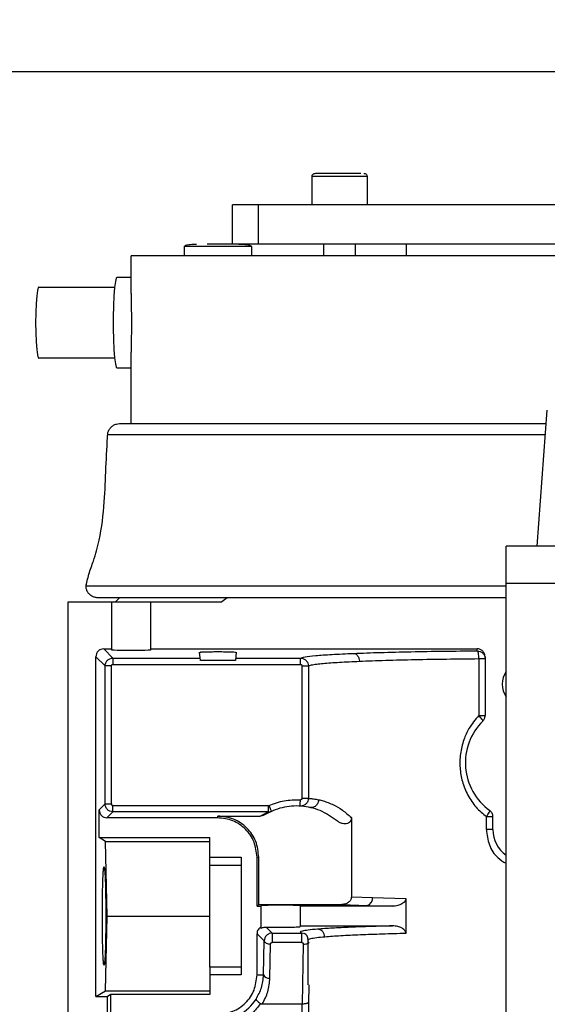
# Model space of a CAD drawing. Units: inches. Extents: x 170 to 312, y 215 to 248.
# Drawn here: x 182 to 182, y 225 to 225 of the extents above; entities that cross this region are included whole.
import ezdxf

# ---------------------------------------------------------------- set-up
doc = ezdxf.new("R2010")
doc.units = ezdxf.units.IN
doc.header["$LTSCALE"] = 0.25
doc.header["$MEASUREMENT"] = 0
doc.layers.add('ANNOTATIONS', color=1, linetype='Continuous')
doc.layers.add('STANDARD MOTOR RH', color=7, linetype='Continuous')
doc.styles.add('ARIAL', font='arial.ttf', dxfattribs={"height": 0.09375})
doc.dimstyles.new('STANDARD$0', dxfattribs={"dimtxt": 0.09375, "dimasz": 0.09375, "dimexe": 0.03125, "dimexo": 0.046875, "dimgap": 0.09, "dimtad": 0, "dimtih": 1, "dimtoh": 1, "dimdec": 4, "dimzin": 0, "dimdsep": 46, "dimtxsty": 'ARIAL', "dimcen": 0.09, "dimadec": 0, "dimazin": 0, "dimtfac": 1, "dimtdec": 4, "dimtofl": 0, "dimtmove": 0, "dimatfit": 1, "dimfxl": 1, "dimtolj": 1, "dimtzin": 0, "dimarcsym": 0})

# ---------------------------------------------------------------- blocks, each defined once
blk = doc.blocks.new('*D264')
at = {"layer": 'ANNOTATIONS', "color": 0, "lineweight": -2, "transparency": 16777216}
for p, q in [((181.3000684133389, 223.5853893876712), (181.3000684133389, 225.1525490514246)), ((182.3936869692745, 224.5784115695276), (182.3936869692745, 225.1525490514246)), ((181.3938184133389, 225.1212990514246), (181.561767698128, 225.1212990514246)), ((182.2999369692745, 225.1212990514246), (182.1319876844854, 225.1212990514246))]:
    blk.add_line(p, q, dxfattribs=at)
at = {"layer": 'ANNOTATIONS', "color": 0, "transparency": 16777216}
for points in [[(181.3938184133389, 225.1369240514246), (181.3938184133389, 225.1056740514246), (181.3000684133389, 225.1212990514246)], [(182.2999369692745, 225.1369240514246), (182.2999369692745, 225.1056740514246), (182.3936869692745, 225.1212990514246)]]:
    blk.add_solid(points, dxfattribs=at)
at = {"layer": 'defpoints', "color": 0, "transparency": 16777216}
for p in [(181.3000684133389, 225.1212990514246), (182.3936869692745, 224.5315365695276), (181.3000684133389, 223.5385143876712)]:
    blk.add_point(p, dxfattribs=at)
at = {"layer": 'ANNOTATIONS', "color": 0, "transparency": 16777216, "insert": (181.8468776913067, 225.1212990514246), "char_height": 0.09375, "attachment_point": 5, "style": 'ARIAL'}
blk.add_mtext('\\A1;17 3/8"', dxfattribs=at)
blk = doc.blocks.new('*D277')
at = {"layer": 'ANNOTATIONS', "color": 0, "lineweight": -2, "transparency": 16777216}
for p, q in [((181.3000695866587, 223.5853893876712), (181.3000695866587, 225.5862628322192)), ((182.5234424639775, 225.0116590939261), (182.5234424639775, 225.5862628322192)), ((181.3938195866587, 225.5550128322192), (181.7306599305023, 225.5550128322192)), ((182.4296924639775, 225.5550128322192), (182.0928521201339, 225.5550128322192))]:
    blk.add_line(p, q, dxfattribs=at)
at = {"layer": 'ANNOTATIONS', "color": 0, "transparency": 16777216}
for points in [[(181.3938195866587, 225.5706378322192), (181.3938195866587, 225.5393878322192), (181.3000695866587, 225.5550128322192)], [(182.4296924639775, 225.5706378322192), (182.4296924639775, 225.5393878322192), (182.5234424639775, 225.5550128322192)]]:
    blk.add_solid(points, dxfattribs=at)
at = {"layer": 'defpoints', "color": 0, "transparency": 16777216}
for p in [(182.5234424639775, 225.5550128322192), (182.5234424639775, 224.9647840939261), (181.3000695866587, 223.5385143876712)]:
    blk.add_point(p, dxfattribs=at)
at = {"layer": 'ANNOTATIONS', "color": 0, "transparency": 16777216, "insert": (181.9117560253181, 225.5550128322192), "char_height": 0.09375, "attachment_point": 5, "style": 'ARIAL'}
blk.add_mtext('\\A1;20"', dxfattribs=at)

msp = doc.modelspace()

# ---------------------------------------------------------------- linework, layer by layer
at = {"layer": 'STANDARD MOTOR RH'}
for p, q in [((182.245757115329, 224.8666396317217), (181.808257116033, 224.8666396317217)), ((182.0235007228538, 224.8250548321129), (182.0235007228538, 224.8339133964446)), ((182.0407251305427, 224.8339133964446), (182.0235007228538, 224.8339133964446)), ((182.0407251305427, 224.8339133964446), (182.0407251305427, 224.8250548321129)), ((181.9986141703454, 224.8127519875698), (181.9986141703454, 224.8250671519706)), ((182.1807952391075, 224.8250548321129), (182.0066112246294, 224.8250548321129)), ((182.0066112246294, 224.8250548321129), (182.0066112246294, 224.8127519875698)), ((181.9835865106129, 224.8090607235449), (181.9835865106129, 224.8120133827688)), ((182.0045018156642, 224.8120133827688), (181.9835865106129, 224.8120133827688)), ((182.1791522980869, 224.8127519875698), (181.9986141703454, 224.8127519875698)), ((182.0045018156642, 224.8120133827688), (182.0045018156642, 224.8090607235449)), ((182.0271916935488, 224.8090607235449), (182.0271916935488, 224.8127519875698)), ((182.0370341598477, 224.8127519875698), (182.0370341598477, 224.8090607235449)), ((182.0530282684158, 224.8090607235449), (182.0530282684158, 224.8127519875698)), ((181.9669062299716, 224.7972635798264), (181.9669062299716, 224.8090607235449)), ((182.2116974021231, 224.8090607235449), (181.9669062299716, 224.8090607235449)), ((181.9624718145317, 224.8023704541648), (181.9669062299716, 224.8023704541648)), ((181.9379592577028, 224.7992183305784), (181.9616936101882, 224.7992183305784)), ((181.9616936101882, 224.7770725064088), (181.9379592577028, 224.7770725064088)), ((181.9669062299716, 224.7565311970371), (181.9669062299716, 224.7789240050201)), ((181.9669062299716, 224.7739203828224), (181.9624718145317, 224.7739203828224)), ((182.0939332758776, 224.7182005998354), (182.0970582664442, 224.7607005888719)), ((181.9632152592766, 224.7565311970371), (182.0967044371983, 224.7565311970371)), ((181.9595330884801, 224.7530939567444), (182.096498959572, 224.7530939567444)), ((182.2309957991863, 224.7182005998354), (182.084245761122, 224.7182005998354)), ((182.084245761122, 224.5200755819259), (182.084245761122, 224.7182005998354)), ((181.952757606751, 224.7057141307469), (182.084245761122, 224.7057141307469)), ((182.2309957991863, 224.7064814818823), (182.084245761122, 224.7064814818823)), ((182.084245761122, 224.7020234533819), (181.9564485774459, 224.7020234533819)), ((181.9619848868234, 224.7007932275935), (181.9632152592766, 224.7020234533819)), ((181.9969776092511, 224.7020234533819), (181.9953073152132, 224.7007932275935)), ((181.9472211507086, 224.7007932275935), (181.9953073885456, 224.7007932275935)), ((181.9472211507086, 224.1889823400766), (181.9472211507086, 224.7007932275935)), ((181.960754661035, 224.7007932275935), (181.960754661035, 224.6856855621186)), ((181.9730577989081, 224.6856855621186), (181.9730577989081, 224.7007932275935)), ((181.9558334645518, 224.577132949461), (181.9558334645518, 224.683570066557)), ((181.958731564406, 224.6806719667027), (181.9558334645518, 224.683570066557)), ((181.9582925961437, 224.6860293448138), (181.960754661035, 224.6860293448138)), ((181.9582925961437, 224.6860293448138), (181.9611906959979, 224.6831312449596)), ((181.9730577989081, 224.6860293448138), (182.0751739459203, 224.6860293448138)), ((181.9885384334079, 224.6823386674488), (181.988309489386, 224.6849551705561)), ((181.9997788368911, 224.6849551705561), (181.9995498928692, 224.6823386674488)), ((182.0751739459203, 224.68541276527), (182.0751739459203, 224.6860293448138)), ((182.077634544162, 224.6835671332575), (182.077634544162, 224.6651653725029)), ((181.958731564406, 224.6374521459818), (181.958731564406, 224.6806719667027)), ((181.9606987816805, 224.6806719667027), (181.958731564406, 224.6806719667027)), ((181.9606987816805, 224.6374521459818), (181.9606987816805, 224.6806719667027)), ((181.9611906959979, 224.6831312449596), (181.9611906959979, 224.68116417435)), ((181.9611906959979, 224.6831312449596), (181.9884690608759, 224.6831312449596)), ((181.9611906959979, 224.68116417435), (182.01988352464, 224.68116417435)), ((181.9995498928692, 224.6823386674488), (181.9885384334079, 224.6823386674488)), ((181.9996192654011, 224.6831312449596), (182.01988352464, 224.6831312449596)), ((182.01988352464, 224.68116417435), (182.01988352464, 224.6831312449596)), ((182.0203754389574, 224.6392391120053), (182.0203754389574, 224.6806725533626)), ((182.0223418495746, 224.6806725533626), (182.0223418495746, 224.6392391120053)), ((182.0756919666028, 224.682954073673), (182.0756919666028, 224.6651653725029)), ((181.9568645193076, 224.6355848075534), (181.958731564406, 224.6374521459818)), ((181.958731564406, 224.6374521459818), (181.9606987816805, 224.6374521459818)), ((182.0203754389574, 224.6392391120053), (182.0223418495746, 224.6392391120053)), ((181.9568645193076, 224.6269744003549), (181.9568645193076, 224.6355848075534)), ((181.9593236508995, 224.6331255292966), (181.9611906959979, 224.6349928677249)), ((181.9611906959979, 224.6369599383345), (182.0097750080811, 224.6369599383345)), ((182.0097750080811, 224.6349928677249), (181.9611906959979, 224.6349928677249)), ((182.0072223775693, 224.6336846161713), (182.0097750080811, 224.6349928677249)), ((182.0084886829409, 224.6340336788056), (182.0107545834317, 224.6351946787269)), ((182.0097750080811, 224.6369599383345), (182.009971979139, 224.6370010045267)), ((182.0097750080811, 224.6369599383345), (182.0097750080811, 224.6349928677249)), ((181.9939731772919, 224.6331255292966), (181.9593236508995, 224.6331255292966)), ((181.9939731772919, 224.6331255292966), (181.9939731772919, 224.6336846161713)), ((181.9939731772919, 224.6336846161713), (182.0072223775693, 224.6336846161713)), ((182.0358038607269, 224.6331841952855), (182.0358038607269, 224.6084130681103)), ((182.0780662525082, 224.6294348519316), (182.0780662525082, 224.633436459038)), ((182.0800952157361, 224.6294348519316), (182.0800952157361, 224.633436459038)), ((181.9588824826626, 224.6257441745666), (181.9568645193076, 224.6269744003549)), ((181.9568645193076, 224.6269744003549), (181.9915125057178, 224.6269744003549)), ((181.9593538638838, 224.6023681246087), (181.9588824826626, 224.6257441745666)), ((181.9588824826626, 224.6257441745666), (181.9915125057178, 224.6257441745666)), ((181.9915125057178, 224.6183422867405), (181.9915125057178, 224.6269744003549)), ((181.9915125057178, 224.6208226847534), (182.0013550453492, 224.6208226847534)), ((182.0013550453492, 224.6208226847534), (182.0013550453492, 224.5839129778042)), ((182.006276315165, 224.6054439824095), (182.006276315165, 224.6208226847534)), ((182.006276315165, 224.6208226847534), (182.0068348153798, 224.6208226847534)), ((182.0068348153798, 224.6060024826243), (182.0068348153798, 224.6208226847534)), ((181.9915125057178, 224.6183422867405), (182.0013550453492, 224.6183422867405)), ((182.0358038607269, 224.6084130681103), (182.0424244642452, 224.608138511282)), ((182.0424244642452, 224.608138511282), (182.0528442038754, 224.6078340347994)), ((182.0528442038754, 224.6078340347994), (182.0528442038754, 224.5969016277581)), ((182.006276315165, 224.6054439824095), (182.0068348153798, 224.6060024826243)), ((182.006276315165, 224.6054439824095), (182.0075066142858, 224.6054439824095)), ((182.0068348153798, 224.6060024826243), (182.032818935209, 224.6060024826243)), ((182.0075066142858, 224.6054439824095), (182.0075066142858, 224.5986093946966)), ((182.0198097521589, 224.6056586999291), (182.0198097521589, 224.5990775492884)), ((182.0486428390766, 224.6054439824095), (182.0198097521589, 224.6054439824095)), ((182.032818935209, 224.6060024826243), (182.040696677538, 224.6056792330252)), ((182.040696677538, 224.6056792330252), (182.0486428390766, 224.6054439824095)), ((181.9588824826626, 224.5789920746508), (181.9593538638838, 224.6023681246087)), ((181.9593538638838, 224.6023681246087), (181.9915125057178, 224.6023681246087)), ((182.0110003939254, 224.5970271729745), (182.0090942626118, 224.5989332309556)), ((182.0198097521589, 224.599292266808), (182.0486428390766, 224.599292266808)), ((182.006276315165, 224.5839129778042), (182.006276315165, 224.5968329885511)), ((182.0085315824453, 224.5945778679358), (182.006276315165, 224.5968329885511)), ((182.0083165715958, 224.5839129778042), (182.0085315824453, 224.5945778679358)), ((182.0110003939254, 224.5970271729745), (182.0100890911195, 224.5968523483274)), ((182.0110003939254, 224.5970271729745), (182.0202884666288, 224.5970271729745)), ((182.0202884666288, 224.5940756870704), (182.0110003939254, 224.5940756870704)), ((182.0212082026706, 224.5968500016879), (182.0202884666288, 224.5970271729745)), ((182.022270423733, 224.5808517865007), (182.022270423733, 224.5948547714036)), ((182.0102838622028, 224.5829291491694), (182.0104988730523, 224.5935934526411)), ((182.0207533945912, 224.5935911060016), (182.0203695723585, 224.5747945231413)), ((181.9915125057178, 224.5863933758171), (181.9915125057178, 224.5777618488625)), ((182.0013550453492, 224.5863933758171), (181.9915125057178, 224.5863933758171)), ((182.0013550453492, 224.5839129778042), (181.9915125057178, 224.5839129778042)), ((182.006276315165, 224.5839129778042), (182.0083165715958, 224.5839129778042)), ((181.9558334645518, 224.577132949461), (181.9588824826626, 224.5789920746508)), ((181.9588824826626, 224.5789920746508), (181.9915125057178, 224.5789920746508)), ((182.0224383551264, 224.5803818719291), (182.0223418495746, 224.575321930382)), ((182.0224473016897, 224.5808517865007), (182.0224383551264, 224.5803818719291)), ((181.9558334645518, 224.577132949461), (181.9595242885817, 224.577132949461)), ((181.9605554900025, 224.5777618488625), (181.9595242885817, 224.577132949461)), ((181.9595242885817, 224.4061462313808), (181.9595242885817, 224.577132949461)), ((181.9915125057178, 224.5777618488625), (181.9605554900025, 224.5777618488625)), ((181.9605554900025, 224.5691508550041), (181.9605554900025, 224.5777618488625)), ((182.0203695723585, 224.5747945231413), (182.0079212361627, 224.5747945231413)), ((182.0203754389574, 224.4977232534752), (182.0203695723585, 224.5747945231413)), ((182.0223418495746, 224.575321930382), (182.0223418495746, 224.4977232534752))]:
    msp.add_line(p, q, dxfattribs=at)
at = {"layer": 'STANDARD MOTOR RH', "flags": 128}
for points in [[(181.9624718145317, 224.8023704541648), (181.9622394972154, 224.8021181904123), (181.9619439672961, 224.8010164431398), (181.9616815836605, 224.7991056918796), (181.9614689194505, 224.796506788569), (181.9613191745137, 224.7933822379974), (181.9612418820733, 224.7899285712278), (181.9612418820733, 224.7863628524192), (181.9613191745137, 224.7829091856497), (181.9614689194505, 224.779784635078), (181.9616815836605, 224.7771851451076), (181.9619439672961, 224.7752743938474), (181.9622394972154, 224.7741726465749), (181.9624718145317, 224.7739203828224)], [(181.9379592577028, 224.7992183305784), (181.9378218326237, 224.7991056918796), (181.9375582756683, 224.7982174888068), (181.9373272783368, 224.7965138284877), (181.9371473204157, 224.7941319893362), (181.9370332150672, 224.7912649824561), (181.9369942021845, 224.7881457118235), (181.9370332150672, 224.7850258545311), (181.9371473204157, 224.782158847651), (181.9373272783368, 224.7797770084995), (181.9375582756683, 224.7780733481803), (181.9378218326237, 224.7771851451076), (181.9379592577028, 224.7770725064088)], [(182.084245761122, 224.6743806260475), (182.0842167947899, 224.674956726059), (182.084245761122, 224.6755322394106)], [(182.0197379596549, 224.6367827670479), (182.0197401596295, 224.6368203132808), (182.0197467595533, 224.6369323653197), (182.0197574660963, 224.6371136432255), (182.019771912596, 224.6373582803994), (182.0197894390602, 224.6376557169635), (182.0198094588289, 224.6379959796994), (182.0198312385774, 224.63836440211), (182.0198538249831, 224.6387474910179)], [(182.009971979139, 224.6370010045267), (182.0101246573753, 224.6366484219332), (182.0102714690126, 224.6363099191769), (182.0104067674496, 224.6359972294558), (182.0105253460798, 224.6357238459473), (182.010622658289, 224.6354991552096), (182.0106949641204, 224.635331957141), (182.0107394769395, 224.6352292916604), (182.0107545100992, 224.6351946787269)], [(182.084245761122, 224.62885933858), (182.0842167947899, 224.6294348519316), (182.084245761122, 224.6300103652832)]]:
    msp.add_lwpolyline(points, dxfattribs=at)
at = {"layer": 'STANDARD MOTOR RH'}
for centre, radius, start, end in [((182.0899377256877, 224.6749565149056), 0.006951279527558328, 144.9680286199325, 215.0319713800676), ((182.0899377256877, 224.650350215693), 0.01845472440945104, 134.9008721559807, 233.9681209275392), ((182.0899377256877, 224.6294348613623), 0.009842519685039797, 180, 234.6689377169836), ((182.0401756837275, 224.6078818363257), 0.002263381507821252, 283.3078944700619, 6.511539016426519), ((182.0099598332837, 224.5847401729115), 0.00183978306730285, 206.7190218171108, 280.1440418854126), ((181.9939731587586, 224.583913207819), 0.0141701665152518, 269.9999999999707, 327.8344107927753)]:
    msp.add_arc(centre, radius, start, end, dxfattribs=at)
at = {"layer": 'STANDARD MOTOR RH', "extrusion": (0, 0, -1)}
msp.add_ellipse((181.9669062296248, 224.6856856411901), major_axis=(-0.006151574803149984, 0), ratio=0.03492076949184379, start_param=3.14159265358979, end_param=6.283185307179586, dxfattribs=at)
at = {"layer": 'STANDARD MOTOR RH'}
for points, knots in [([(182.0235020428386, 224.8338623570343), (182.0235048959901, 224.8339553816324), (182.0235108477852, 224.8341494348904), (182.023629332744, 224.834430000744), (182.023840444209, 224.834682141066), (182.0241391274544, 224.8348628274341), (182.0243727578052, 224.8348860629638), (182.0244849914835, 224.8348972250794)], [0, 0, 0, 0, 0.1745174670687533, 0.3640508396154593, 0.5610373606265822, 0.7891267487106352, 1, 1, 1, 1]), ([(182.0387189003855, 224.8348972250794), (182.0381204656942, 224.8348972250794), (182.0369235550094, 224.8348972250794), (182.0341256717877, 224.8348972250794), (182.0310967996651, 224.8348972250794), (182.0281908597228, 224.8348972250794), (182.0259325105611, 224.8348972250794), (182.0246117106395, 224.8348972250794), (182.0246140143358, 224.8348972250794), (182.024614936649, 224.8348972250794)], [0, 0, 0, 0, 0.1499698374822791, 0.2999500254396149, 0.4499263999914025, 0.5998953488039279, 0.7498902360480736, 0.8998654754092209, 1, 1, 1, 1]), ([(182.039740861913, 224.8348972250794), (182.0398353658865, 224.8348893275348), (182.0400317501663, 224.8348729160172), (182.0403075679473, 224.8347365984087), (182.0405467670573, 224.8345107147846), (182.0407079524618, 224.8342046354265), (182.0407186804404, 224.8339730845998), (182.0407238105579, 224.8338623570343)], [0, 0, 0, 0, 0.1777717542657713, 0.3694191540306525, 0.5664447727688104, 0.7926739649061296, 1, 1, 1, 1]), ([(182.0066112246294, 224.8250548321129), (182.00517575221, 224.8250548321129), (182.0023045402712, 224.8250548321129), (181.9996689727067, 224.8250548321129), (181.9984527893253, 224.8250548321129), (181.9987077865602, 224.8250548321129), (181.9987501287748, 224.8250548321129)], [0, 0, 0, 0, 0.3125625340192857, 0.6251832268933423, 0.9377617869096497, 1, 1, 1, 1]), ([(181.983675976246, 224.8118538112789), (181.9836607043379, 224.8118684990237), (181.9836323458557, 224.8118957727702), (181.9836014959826, 224.8119425530767), (181.9835857443886, 224.8119905089204), (181.9835861629195, 224.8120451375998), (181.9836111692039, 224.8121055262861), (181.983664397591, 224.8121670576594), (181.9837962356348, 224.8122666934889), (181.9840609213354, 224.8123804719518), (181.9845961485877, 224.8125290536063), (181.9857139505659, 224.8127087394392), (181.986696454425, 224.8127343067762), (181.9873758935043, 224.8127519875698)], [0, 0, 0, 0, 0.01525612325189052, 0.02832917118339401, 0.04001044455964452, 0.05115782135705192, 0.06702473613553574, 0.0859882193417956, 0.1092482767506557, 0.1857215979790452, 0.2916043338419318, 0.510117243094054, 1, 1, 1, 1]), ([(182.0005988407516, 224.8127519875698), (182.0006301388017, 224.8127519875698), (182.0007556680952, 224.8127519875698), (181.9999255665228, 224.8127519875698), (181.9982193139826, 224.8127519875697), (181.9958181270609, 224.8127519875698), (181.9931285966343, 224.8127519875698), (181.9915162257916, 224.8127519875698), (181.9907100283214, 224.8127519875698)], [0, 0, 0, 0, 0.06229403134237664, 0.2498470585234567, 0.4373733291635397, 0.6249193869985343, 0.812456890629116, 1, 1, 1, 1]), ([(182.0007125061053, 224.8127519875698), (182.0015524025983, 224.8127309593761), (182.0026312043796, 224.8127039497946), (182.0038353039951, 224.8124443927217), (182.0042484404522, 224.8122991621011), (182.0044239514105, 224.8121670817135), (182.0044771524655, 224.8121055214089), (182.0045021641238, 224.8120451384108), (182.0045025817056, 224.8119905087269), (182.0044868303505, 224.8119425531361), (182.0044559804038, 224.8118957727517), (182.004427621933, 224.8118684990172), (182.004412350031, 224.8118538112789)], [0, 0, 0, 0, 0.60346255145, 0.7751151252792953, 0.8906924596218836, 0.9139651348533584, 0.9329389051308428, 0.9488144271931607, 0.9599678510789555, 0.9716554611650766, 0.9847356007987601, 1, 1, 1, 1]), ([(181.9669120965705, 224.7972635798264), (181.9669147592632, 224.7963239602579), (181.9669209566339, 224.7941370121513), (181.9669543454914, 224.7907949915842), (181.9669561577783, 224.7886742005146), (181.9669566093896, 224.7881457118235)], [0, 0, 0, 0, 0.361261640853821, 0.8408301486096238, 1, 1, 1, 1]), ([(181.9669566093896, 224.7881457118235), (181.9669535968848, 224.7865741803727), (181.9669475724583, 224.7834314215759), (181.9668934793501, 224.7802058907287), (181.966909807345, 224.7790450492079), (181.9669115099106, 224.7789240050201)], [0, 0, 0, 0, 0.4725461792896051, 0.9450009168547688, 1, 1, 1, 1]), ([(181.9595307418405, 224.752623455513), (181.9595340237553, 224.7529187103964), (181.9595409947859, 224.7535458536795), (181.9598638267772, 224.7544936687705), (181.9604678526699, 224.7553903010293), (181.9613121655118, 224.7560583181163), (181.9622619627694, 224.7564602228995), (181.9629011192154, 224.7565078089099), (181.9632152592766, 224.7565311970371)], [0, 0, 0, 0, 0.1470395035732276, 0.312322817375861, 0.4924798687227904, 0.6810710982779744, 0.8432491053529152, 1, 1, 1, 1]), ([(181.9527561401013, 224.7052324829776), (181.9530086799872, 224.7066536076875), (181.9535135231402, 224.7094945255755), (181.9554697672957, 224.7142612510651), (181.9574311150617, 224.7217481764381), (181.9586163257127, 224.7315895801545), (181.9589623730693, 224.7428026279239), (181.9593632875344, 224.7499838696012), (181.9595637414593, 224.7535744311939)], [0, 0, 0, 0, 0.08800564451980267, 0.1759288315919484, 0.3138898858444369, 0.5601649892971975, 0.7800861233275029, 1, 1, 1, 1]), ([(181.9564485774459, 224.7020234533819), (181.9562732777511, 224.7020310284875), (181.9557717580616, 224.7020527003144), (181.9549532205694, 224.7022922031912), (181.9540855159585, 224.7028169672132), (181.9533935555179, 224.7035627432811), (181.9529466369206, 224.7044323556195), (181.9527342142723, 224.7053267866222), (181.9527703391186, 224.7059076738777), (181.9527875264054, 224.7061840453184)], [0, 0, 0, 0, 0.08408039044771887, 0.2405478876032719, 0.4029379241197957, 0.5653971740080819, 0.7218773798998439, 0.8676763030154194, 1, 1, 1, 1]), ([(181.9582925961437, 224.6860293448138), (181.9579702701121, 224.6859924223941), (181.9573256361309, 224.6859185796258), (181.9565129846649, 224.685349727744), (181.9559441156342, 224.6845370058069), (181.9558703620027, 224.6838924998558), (181.9558334645518, 224.683570066557)], [0, 0, 0, 0, 0.2500359674688432, 0.5000579083456845, 0.7498890777638036, 1, 1, 1, 1]), ([(181.9885760529733, 224.6849563438759), (181.9885472804857, 224.6849645435603), (181.9884727910874, 224.6849857718101), (181.9887817514128, 224.6850213837133), (181.9892790481915, 224.6850572600331), (181.9900160397579, 224.6850895499576), (181.9911314179423, 224.6851212039375), (181.9927357289771, 224.6851481750917), (181.9948649949629, 224.6851535888804), (181.9961495381675, 224.6851339115625), (181.9968264709971, 224.6851235419444)], [0, 0, 0, 0, 0.06245230615705882, 0.1616834378330068, 0.2677974057498357, 0.3690310431160221, 0.4654202906913172, 0.6428279682079292, 0.8117763005139735, 1, 1, 1, 1]), ([(181.9968264709971, 224.6851235419444), (181.9974184846737, 224.6851089040797), (181.9985823327893, 224.685080127293), (181.9995120625262, 224.6850140577571), (181.9995125257321, 224.6849713079644), (181.9995127132987, 224.6849539972363)], [0, 0, 0, 0, 0.3812141072472879, 0.7494342409018432, 1, 1, 1, 1]), ([(182.01988352464, 224.6831312449596), (182.0202403473478, 224.6832651028345), (182.0209539493408, 224.6835328022948), (182.0244166126739, 224.68391849093), (182.0294075316223, 224.6842834428657), (182.0341047786218, 224.684496209552), (182.0364532932246, 224.6846025879625)], [0, 0, 0, 0, 0.2500142873828586, 0.4999981499420507, 0.7500106665845023, 1, 1, 1, 1]), ([(182.0364532932246, 224.6846025879625), (182.039199491058, 224.6847052353364), (182.044608458777, 224.6849074117146), (182.0542826221365, 224.6851390891283), (182.0644602468919, 224.6853144401115), (182.0716420145187, 224.6853803509083), (182.0751739459203, 224.68541276527)], [0, 0, 0, 0, 0.2619288190044565, 0.5159003876109363, 0.7619239842599035, 1, 1, 1, 1]), ([(182.0364532932246, 224.6846025879625), (182.0366870664739, 224.684563618241), (182.0370461772053, 224.6845037549108), (182.0374792307481, 224.6841903546326), (182.0377773199702, 224.6838731094684), (182.0380186911919, 224.6834814789175), (182.0382552489294, 224.6829161437178), (182.038300510522, 224.6824482047556), (182.0383299448787, 224.6821438963655)], [0, 0, 0, 0, 0.2405724770227226, 0.3695553637378433, 0.5010781367923167, 0.6325011209795044, 0.7610094451380898, 1, 1, 1, 1]), ([(182.077634544162, 224.6835671332575), (182.077621666697, 224.6837616148088), (182.07759593338, 224.6841502515018), (182.0773906114696, 224.6846786888586), (182.0770978927541, 224.685133108365), (182.076638673439, 224.6855858556066), (182.0759855696269, 224.6859553785137), (182.0754299504075, 224.6860060141686), (182.0751739459203, 224.6860293448138)], [0, 0, 0, 0, 0.1509718380074631, 0.3016902912625904, 0.4351869036244026, 0.5690915366237895, 0.80145665177289, 1, 1, 1, 1]), ([(182.0751739459203, 224.68541276527), (182.0754963667336, 224.6853757912827), (182.0761411386084, 224.6853018513071), (182.0769547654079, 224.6847336801118), (182.0775235434784, 224.6839207118209), (182.0775975451769, 224.6832762755666), (182.077634544162, 224.682954073673)], [0, 0, 0, 0, 0.2500169026754038, 0.4999797172943207, 0.7500024542483319, 1, 1, 1, 1]), ([(182.0756919666028, 224.682954073673), (182.0756828959561, 224.6832566353582), (182.075664020918, 224.6838862336149), (182.0755431451417, 224.6847036491702), (182.0753710515122, 224.6852799654594), (182.0752379699626, 224.6853696290981), (182.0751739459203, 224.68541276527)], [0, 0, 0, 0, 0.2399283769879974, 0.4992650927560601, 0.7591020472002492, 1, 1, 1, 1]), ([(181.958731564406, 224.6806719667027), (181.9587687466, 224.6809939695046), (181.9588431046748, 224.681637920434), (181.9594117359773, 224.6824504091671), (181.9602243444985, 224.6830190598404), (181.9608685450061, 224.683093845993), (181.9611906959979, 224.6831312449596)], [0, 0, 0, 0, 0.2499591227739363, 0.4998758037653979, 0.7498985114382839, 1, 1, 1, 1]), ([(181.9606987816805, 224.6806719667027), (181.9607057721693, 224.6807369807987), (181.9607196853079, 224.6808663780635), (181.9608352533981, 224.6810270702065), (181.9609957384833, 224.68114367156), (181.9611253393567, 224.681157301091), (181.9611906959979, 224.68116417435)], [0, 0, 0, 0, 0.2511208102605124, 0.4998046264227994, 0.7477556386105385, 1, 1, 1, 1]), ([(182.01988352464, 224.6831312449596), (182.0200498205777, 224.683121204019), (182.0203807876537, 224.6831012202431), (182.0210084351273, 224.6828979822752), (182.0216847590958, 224.6824329108053), (182.0222356007348, 224.6816149648869), (182.0223066677955, 224.6809846105496), (182.0223418495746, 224.6806725533626)], [0, 0, 0, 0, 0.129741205741891, 0.2582147711746092, 0.5103244770888375, 0.7575859208664287, 0.9999999999999999, 0.9999999999999999, 0.9999999999999999, 0.9999999999999999]), ([(182.01988352464, 224.68116417435), (182.0199484354791, 224.6811571667716), (182.0200778603785, 224.6811431944498), (182.0202384423451, 224.6810275943722), (182.0203548930457, 224.6808671636199), (182.0203685497573, 224.6807378076589), (182.0203754389574, 224.6806725533626)], [0, 0, 0, 0, 0.2509343764852728, 0.5003348735569628, 0.7479412933067805, 1, 1, 1, 1]), ([(182.0203754389574, 224.6806725533626), (182.0206258267456, 224.6806725533626), (182.0211265533953, 224.6806725533626), (182.021764839148, 224.6806725533626), (182.022223905181, 224.6806725533626), (182.0223025309012, 224.6806725533626), (182.0223418495746, 224.6806725533626)], [0, 0, 0, 0, 0.2500501886397342, 0.500051516581647, 0.7499887940327139, 1, 1, 1, 1]), ([(182.0223418495746, 224.6806725533626), (182.0225808063083, 224.6807767759518), (182.0230237664661, 224.6809699760087), (182.0247605601213, 224.6812314550958), (182.0268538873992, 224.6814547599381), (182.0292656696938, 224.6816509068345), (182.032022256132, 224.6818310723747), (182.0350149350537, 224.6819953592767), (182.0372427672039, 224.682095182722), (182.0383299448787, 224.6821438963655)], [0, 0, 0, 0, 0.1951916735805096, 0.3618317558089941, 0.4999451890699582, 0.6335687760742673, 0.7614528515345187, 0.8835894642295233, 1, 1, 1, 1]), ([(182.0383299448787, 224.6821438963655), (182.0409845609059, 224.6822461087557), (182.0462103374937, 224.6824473201964), (182.0555525246627, 224.6826782669467), (182.0653688944897, 224.6828543855632), (182.0722902097991, 224.6829212234999), (182.0756919666028, 224.682954073673)], [0, 0, 0, 0, 0.2623675015262949, 0.5164867283352421, 0.7623580940889951, 1, 1, 1, 1]), ([(182.0756919666028, 224.682954073673), (182.0759587540654, 224.682954073673), (182.0764923026451, 224.682954073673), (182.0771214856325, 224.682954073673), (182.0775519926498, 224.682954073673), (182.0776070246932, 224.682954073673), (182.077634544162, 224.682954073673)], [0, 0, 0, 0, 0.2499543467755449, 0.4998840103275475, 0.74991067858618, 0.9999999999999999, 0.9999999999999999, 0.9999999999999999, 0.9999999999999999]), ([(182.0756919666028, 224.6651653725029), (182.0745861241605, 224.663849241329), (182.0726507184538, 224.6615457958407), (182.0707973698249, 224.6573838556341), (182.0697856137164, 224.6532113883878), (182.0696700923853, 224.6487707353307), (182.0704358098586, 224.6443539778418), (182.0721334479971, 224.6401671580539), (182.0746730516219, 224.6363506193076), (182.076940673039, 224.6344031330073), (182.0780662525082, 224.633436459038)], [0, 0, 0, 0, 0.1439296175024875, 0.2519004447743041, 0.3784636642327365, 0.4998888312588649, 0.6188004717795146, 0.749422170292135, 0.8756206576555827, 0.9999999999999999, 0.9999999999999999, 0.9999999999999999, 0.9999999999999999]), ([(182.0769108991882, 224.6634224059711), (182.0769210671638, 224.6634720946568), (182.0769421401516, 224.663575073767), (182.0766946891421, 224.6639876954035), (182.07626678511, 224.6645418939587), (182.0758797348142, 224.6649617091733), (182.0756919666028, 224.6651653725029)], [0, 0, 0, 0, 0.2402061499922378, 0.4978239066726721, 0.7563812561830701, 1, 1, 1, 1]), ([(182.0756919666028, 224.6651653725029), (182.0759587540654, 224.6651653725029), (182.0764923026451, 224.6651653725029), (182.0771214856325, 224.6651653725029), (182.0775519926498, 224.6651653725029), (182.0776070246932, 224.6651653725029), (182.077634544162, 224.6651653725029)], [0, 0, 0, 0, 0.2499543467755449, 0.4998840103275475, 0.74991067858618, 0.9999999999999999, 0.9999999999999999, 0.9999999999999999, 0.9999999999999999]), ([(182.0769108258557, 224.6634224059711), (182.077018751971, 224.6635428152685), (182.0772345868299, 224.6637836144826), (182.0774593354015, 224.6642162666452), (182.0776071500792, 224.6646808814502), (182.0776254151762, 224.6650039174928), (182.077634544162, 224.6651653725029)], [0, 0, 0, 0, 0.2499492478868779, 0.4998582648540462, 0.7500266897301696, 0.9999999999999999, 0.9999999999999999, 0.9999999999999999, 0.9999999999999999]), ([(181.9611906959979, 224.6349928677249), (181.9608685077008, 224.6350299839637), (181.9602240844991, 224.6351042218106), (181.9594119138281, 224.6356738082443), (181.9588430763296, 224.63648614305), (181.9587687371511, 224.6371301267788), (181.958731564406, 224.6374521459818)], [0, 0, 0, 0, 0.250057770330995, 0.5001517137887802, 0.7500546371713369, 1, 1, 1, 1]), ([(181.9606987816805, 224.6374521459818), (181.9607056373826, 224.6373866859767), (181.9607192077195, 224.6372571129131), (181.9608357791799, 224.6370965174357), (181.9609963600354, 224.6369809184562), (181.9611257850841, 224.6369669459868), (181.9611906959979, 224.6369599383345)], [0, 0, 0, 0, 0.2526189875887626, 0.5000399260075706, 0.7492535978095521, 1, 1, 1, 1]), ([(182.009971979139, 224.6370010045267), (182.011567656775, 224.6375823356223), (182.0147590098247, 224.6387449970039), (182.018155554052, 224.6387466596802), (182.0198538249831, 224.6387474910179)], [0, 0, 0, 0, 0.5000003481820163, 1, 1, 1, 1]), ([(182.0223418495746, 224.6392391120053), (182.0223052643917, 224.6389128473467), (182.0222495908402, 224.6384163536615), (182.0219180371104, 224.6378289517436), (182.0215134962483, 224.6373533304837), (182.0209736138627, 224.6369995996701), (182.0203336309368, 224.6367910892483), (182.0199453489015, 224.6367856645098), (182.0197379596549, 224.6367827670479)], [0, 0, 0, 0, 0.2431251185269518, 0.369975977734161, 0.4998367094771392, 0.7098472402191862, 0.8450235736723173, 1, 1, 1, 1]), ([(182.0203754389574, 224.6392391120053), (182.020368164227, 224.6391718212549), (182.020357314832, 224.6390714651052), (182.020289485815, 224.6389544939527), (182.0202230935924, 224.6388785539434), (182.0201438921595, 224.6388163873002), (182.020023102098, 224.6387555212322), (182.0199219576708, 224.638750723115), (182.0198538249831, 224.6387474910179)], [0, 0, 0, 0, 0.2498290079321676, 0.3725902466298316, 0.4999615393843616, 0.626300114068728, 0.7482691009494898, 1, 1, 1, 1]), ([(182.0223418495746, 224.6392391120053), (182.0224953934539, 224.6392285395723), (182.0227948772639, 224.6392079182848), (182.0238913085115, 224.6391084541743), (182.0250008052911, 224.6388940260698), (182.0255495591855, 224.6387879705503)], [0, 0, 0, 0, 0.3471460014145185, 0.6771003028380133, 1, 1, 1, 1]), ([(182.0255495591855, 224.6387879705503), (182.0255368954648, 224.6386225897625), (182.0255105878791, 224.6382790280753), (182.0253382729762, 224.6377700314623), (182.0250567301303, 224.6372855062658), (182.0246649587017, 224.636869460781), (182.0241936296634, 224.6365587359633), (182.0236833571906, 224.6363755476756), (182.0231739064207, 224.6363098406611), (182.0228499191974, 224.6363586004354), (182.0226939188408, 224.6363820783433)], [0, 0, 0, 0, 0.1141537105218284, 0.2371426688307511, 0.366758104832185, 0.4999579393201758, 0.6331737741066604, 0.7628223643603763, 0.8857985961245916, 1, 1, 1, 1]), ([(182.0255495591855, 224.6387879705503), (182.0260220684134, 224.638673497033), (182.0269252311055, 224.6384546902798), (182.028503897277, 224.6379215610445), (182.030477928845, 224.637068227852), (182.0329150795882, 224.6357350572853), (182.0348761415621, 224.6340033932277), (182.0358038607269, 224.6331841952855)], [0, 0, 0, 0, 0.187897997334947, 0.3591516336835544, 0.5142880194599188, 0.7702243381458641, 1, 1, 1, 1]), ([(181.9568645193076, 224.6355848075534), (181.9569014846936, 224.6352626102371), (181.9569754181969, 224.6346181917982), (181.9575437930773, 224.6338051828607), (181.9583569849342, 224.633237099382), (181.9590013599357, 224.633162727286), (181.9593236508995, 224.6331255292966)], [0, 0, 0, 0, 0.2499831182755528, 0.4999847071685858, 0.7499120694317699, 0.9999999999999999, 0.9999999999999999, 0.9999999999999999, 0.9999999999999999]), ([(181.9611906959979, 224.6349928677249), (181.9611906959979, 224.6350300131952), (181.9611906959979, 224.6351043698984), (181.9611906959979, 224.6355617541055), (181.9611906959979, 224.6362031916588), (181.9611906959979, 224.6367077175123), (181.9611906959979, 224.6369599383345)], [0, 0, 0, 0, 0.2497112501342095, 0.4998645918993172, 0.7499740340628237, 1, 1, 1, 1]), ([(182.0311824474472, 224.6322531660409), (182.0295116441254, 224.6334103763703), (182.0261700352034, 224.6357247986072), (182.0201407557696, 224.6370329795553), (182.0139811016876, 224.6366814625927), (182.0103195117408, 224.6349162842726), (182.0084886829409, 224.6340336788056)], [0, 0, 0, 0, 0.2499997822900995, 0.4999999054976929, 0.7499953336562105, 1, 1, 1, 1]), ([(182.0097750080811, 224.6349928677249), (182.0099440698713, 224.6350011680423), (182.0102811117071, 224.6350177155674), (182.0105970975785, 224.6351358173574), (182.0107545834317, 224.6351946787269)], [0, 0, 0, 0, 0.5016047632037788, 0.9999999999999999, 0.9999999999999999, 0.9999999999999999, 0.9999999999999999]), ([(182.0780662525082, 224.633436459038), (182.0782276192671, 224.6336727383126), (182.0785619930908, 224.6341623410352), (182.0789271695889, 224.6348047351242), (182.0791306988268, 224.6352767068391), (182.0790978462908, 224.6353772616583), (182.0790819807744, 224.6354258227234)], [0, 0, 0, 0, 0.2413050396661605, 0.5000167900520797, 0.7585424805195333, 1, 1, 1, 1]), ([(182.0800952157361, 224.633436459038), (182.0800820792611, 224.6336295889474), (182.0800557931884, 224.6340160416942), (182.0798452414086, 224.6345617991193), (182.079527668407, 224.6350531734822), (182.0792305618309, 224.6353015908311), (182.0790819807744, 224.6354258227234)], [0, 0, 0, 0, 0.2498997535089449, 0.5000491453941647, 0.7499778457233927, 1, 1, 1, 1]), ([(182.0068348153798, 224.6208226847534), (182.0066415380447, 224.6225081064678), (182.0062549966158, 224.6258788344285), (182.0032803620119, 224.6301299158526), (181.9990293435409, 224.6331045714825), (181.9956585460835, 224.6334912702313), (181.9939731772919, 224.6336846161713)], [0, 0, 0, 0, 0.250004931866309, 0.499992735950789, 0.750000808688855, 1, 1, 1, 1]), ([(182.006276315165, 224.6208226847534), (182.0060913456686, 224.6224347502194), (182.0057213907985, 224.6256590195259), (182.0028765211893, 224.6297258764642), (181.9988096617583, 224.6325709484921), (181.9955853256574, 224.6329406705332), (181.9939731772919, 224.6331255292966)], [0, 0, 0, 0, 0.2499886081286655, 0.4999986744490657, 0.7500023897937677, 1, 1, 1, 1]), ([(182.0084886829409, 224.6340336788056), (182.0082895518383, 224.63393223554), (182.0078913010871, 224.633729354844), (182.0074453477999, 224.6336995287763), (182.0072223775693, 224.6336846161713)], [0, 0, 0, 0, 0.5000143804097766, 1, 1, 1, 1]), ([(182.0358038607269, 224.6331841952855), (182.0357889078749, 224.6329642110339), (182.0357601314231, 224.6325408559308), (182.0354884773544, 224.6319791692779), (182.0350721201576, 224.6315563248793), (182.0345062396092, 224.6312799754497), (182.0338069239876, 224.6311783579512), (182.0329773710764, 224.631288632515), (182.0320563867185, 224.6316181637136), (182.0314858714107, 224.6320326988651), (182.0311824474472, 224.6322531660409)], [0, 0, 0, 0, 0.1090806359401889, 0.2099234082742888, 0.3033181686667455, 0.4000163732208092, 0.5184826078088939, 0.6500666041550297, 0.8138907467250543, 1, 1, 1, 1]), ([(182.0800952157361, 224.633436459038), (182.0800662602418, 224.633436459038), (182.0800083793319, 224.633436459038), (182.0795553023177, 224.633436459038), (182.0788961782876, 224.633436459038), (182.0783429148965, 224.633436459038), (182.0780662525082, 224.633436459038)], [0, 0, 0, 0, 0.2501776202290957, 0.5000953573331623, 0.7500199459878216, 1, 1, 1, 1]), ([(182.0800952157361, 224.6294348519316), (182.0800662602418, 224.6294348519316), (182.0800083793319, 224.6294348519316), (182.0795553023177, 224.6294348519316), (182.0788961782876, 224.6294348519316), (182.0783429148965, 224.6294348519316), (182.0780662525082, 224.6294348519316)], [0, 0, 0, 0, 0.2501776202290957, 0.5000953573331623, 0.7500199459878216, 1, 1, 1, 1]), ([(182.0780662525082, 224.6294348519316), (182.0782556594875, 224.6278188356346), (182.0786331816833, 224.6245978243331), (182.0810211314243, 224.6207679962712), (182.0833292301752, 224.61941176466), (182.084245761122, 224.6188732139405)], [0, 0, 0, 0, 0.3777405120055548, 0.7529048194052552, 1, 1, 1, 1]), ([(181.9578741609775, 224.6023681246087), (181.9578818235786, 224.604328384374), (181.9578934966355, 224.6073146057956), (181.957960522969, 224.6108883249263), (181.9580421298034, 224.613816625476), (181.958156621356, 224.6160785123524), (181.9582871449763, 224.6174610534148), (181.9584112898585, 224.6178995483228), (181.9585351174032, 224.617460918034), (181.958665961657, 224.6160785139052), (181.9587804370413, 224.6138166275527), (181.9588617828086, 224.610888323234), (181.9589288757671, 224.6073146061802), (181.9589405350263, 224.6043283845264), (181.9589481885702, 224.6023681246087)], [0, 0, 0, 0, 0.1212352438088971, 0.1846874014016252, 0.2498621600740943, 0.3548174693207981, 0.4224307760526246, 0.5000121205831075, 0.57756919165336, 0.6451825974895845, 0.7501379067362883, 0.8153125985983748, 0.8787647561911028, 1, 1, 1, 1]), ([(181.9915125057178, 224.5863933758171), (181.9915125057178, 224.5867188758588), (181.9915125057178, 224.5873698556184), (181.9915125057178, 224.591100346986), (181.9915125057178, 224.5962791624033), (181.9915125057178, 224.6023679408316), (181.9915125057178, 224.6084566616185), (181.9915125057178, 224.6136353163765), (181.9915125057178, 224.617365806738), (181.9915125057178, 224.6180167866318), (181.9915125057178, 224.6183422867405)], [0, 0, 0, 0, 0.1250078812030264, 0.2500079571096709, 0.3749972548454986, 0.5000059550909506, 0.6250027451545013, 0.749992042890329, 0.8749921187969736, 1, 1, 1, 1]), ([(182.0358038607269, 224.6084130681103), (182.0357947251386, 224.608268543354), (182.0357763524893, 224.6079778885471), (182.0356242674004, 224.6075514427618), (182.0353832795973, 224.607147063822), (182.0349060257978, 224.6066362729872), (182.0340506991677, 224.60612243408), (182.0332467446191, 224.606044143497), (182.032818935209, 224.6060024826243)], [0, 0, 0, 0, 0.1021663909562343, 0.205467584901551, 0.317137699642923, 0.4335134251151345, 0.6985547406475554, 1, 1, 1, 1]), ([(182.0528442038754, 224.6078340347994), (182.0528306198316, 224.6076899009914), (182.0528026685916, 224.6073933237182), (182.0525677341229, 224.6069492380321), (182.0521824110394, 224.6065210982281), (182.0514358575152, 224.606007722645), (182.0502385036883, 224.6055481044293), (182.049199812552, 224.6054803266405), (182.0486428390766, 224.6054439824095)], [0, 0, 0, 0, 0.08195346071267443, 0.1686317336359362, 0.2808639601594043, 0.4082541033596952, 0.6826903040384562, 1, 1, 1, 1]), ([(182.0075066142858, 224.6056586999291), (182.0075417447854, 224.6056759118541), (182.0076075199172, 224.6057081378872), (182.0081791130428, 224.6057600526768), (182.009077765456, 224.6058063975859), (182.0102504786074, 224.6058392843528), (182.011679212019, 224.6058645956883), (182.013658205701, 224.6058792073609), (182.015637207946, 224.6058645961056), (182.0170659587131, 224.6058392842892), (182.0182386751213, 224.6058063982075), (182.019137247517, 224.6057600519304), (182.0197088491421, 224.6057081379558), (182.0197746225696, 224.605675911878), (182.0198097521589, 224.6056586999291)], [0, 0, 0, 0, 0.07754639287484327, 0.1451907678679152, 0.2501222797347608, 0.3152878142842941, 0.3787669052390866, 0.4999992375621275, 0.6212353073119106, 0.684714398266703, 0.7498799328162362, 0.8548092321320849, 0.9224536071251568, 1, 1, 1, 1]), ([(181.9589481885702, 224.6023681246087), (181.9589405323546, 224.6004079062467), (181.9589288683436, 224.597421573351), (181.9588617891471, 224.5938474233515), (181.9587804351575, 224.590919128388), (181.9586659679394, 224.5886567744002), (181.9585351112827, 224.5872757614196), (181.9584112898622, 224.5868355651429), (181.9582871510957, 224.5872756260995), (181.9581566150794, 224.5886567759842), (181.9580421316844, 224.590919130459), (181.9579605166224, 224.5938474216601), (181.9578935040604, 224.5974215737349), (181.9578818262506, 224.6004079063989), (181.9578741609775, 224.6023681246087)], [0, 0, 0, 0, 0.1212332788144617, 0.1846952031507161, 0.2498688386540837, 0.3548224467733583, 0.4224305878343684, 0.4999878798476112, 0.5775694444652344, 0.645177486417342, 0.7501310945366165, 0.8153047968492839, 0.8787667211855382, 0.9999999999999999, 0.9999999999999999, 0.9999999999999999, 0.9999999999999999]), ([(182.0075066142858, 224.59896315061), (182.0073321728862, 224.5988447911201), (182.0069841109719, 224.5986086291154), (182.0065963970326, 224.5980944664095), (182.006326324442, 224.5974953631183), (182.0062930852702, 224.597055109162), (182.006276315165, 224.5968329885511)], [0, 0, 0, 0, 0.2446121946487505, 0.4880732953639662, 0.7417184542486968, 1, 1, 1, 1]), ([(182.0075066142858, 224.5986093946966), (182.0075281663823, 224.5986013017056), (182.0075728105834, 224.5985845374379), (182.0079926182274, 224.5988054366208), (182.0086643987012, 224.5988833653426), (182.0090942626118, 224.5989332309556)], [0, 0, 0, 0, 0.2515511720382697, 0.5210769698915626, 1, 1, 1, 1]), ([(182.0090942626118, 224.5989332309556), (182.0095613420456, 224.5989180987411), (182.0104843725427, 224.5988881948437), (182.0122557124497, 224.5988655420749), (182.0140754755903, 224.5988593472308), (182.0158736081085, 224.5988741746239), (182.0174180630127, 224.5989034625703), (182.018646494621, 224.5989476072619), (182.0195936160269, 224.599004570495), (182.0197325957087, 224.5990514972601), (182.0198097521589, 224.5990775492884)], [0, 0, 0, 0, 0.1284300726789063, 0.2538002430883961, 0.3761780378031639, 0.4955453585964083, 0.6227106063179842, 0.7298086853376549, 0.849999637138372, 1, 1, 1, 1]), ([(182.0252184630103, 224.5982556387832), (182.024166631869, 224.5981576889045), (182.0220630099477, 224.5979617929056), (182.0203238305746, 224.5976534651481), (182.01956782087, 224.5973396306478), (182.020048250199, 224.5971313260425), (182.0202884666288, 224.5970271729745)], [0, 0, 0, 0, 0.2500006345959862, 0.49999167600395, 0.7499940009096098, 1, 1, 1, 1]), ([(182.0486428390766, 224.599292266808), (182.0463404545279, 224.599229156613), (182.0415962964479, 224.59909911546), (182.0353003194709, 224.5988588192171), (182.029539999293, 224.5985782765117), (182.0266839600877, 224.5983650500243), (182.0252184630103, 224.5982556387832)], [0, 0, 0, 0, 0.229207060125719, 0.4722905766733975, 0.7292205876857153, 1, 1, 1, 1]), ([(182.0274892767777, 224.5957969471862), (182.0274555500609, 224.596103784114), (182.027403674334, 224.5965757360325), (182.0271183044603, 224.5971444113245), (182.0268251353105, 224.5975366991258), (182.026462761082, 224.5978536871179), (182.0259378644524, 224.5981635107734), (182.0255019383805, 224.5982193363515), (182.0252184630103, 224.5982556387832)], [0, 0, 0, 0, 0.2395589219077087, 0.3684702935128802, 0.4999608679193696, 0.6314467242562649, 0.7603360225608725, 1, 1, 1, 1]), ([(182.0528442038754, 224.5969016277581), (182.0528306365413, 224.5970449199283), (182.0528026587209, 224.5973404092672), (182.0525703814346, 224.597783261508), (182.0521872423022, 224.5982109529185), (182.0514408633954, 224.5987254837991), (182.0502418974336, 224.5991878241306), (182.0492003936945, 224.5992558500651), (182.0486428390766, 224.599292266808)], [0, 0, 0, 0, 0.08149336646655535, 0.168051198874804, 0.2796028256579296, 0.4067031392024932, 0.6823867336792572, 1, 1, 1, 1]), ([(182.0100890911195, 224.5968523483274), (182.0099406488745, 224.5967832071467), (182.0096389659724, 224.5966426897888), (182.0091335334804, 224.5962254954669), (182.008646273786, 224.5955410005488), (182.0085698519716, 224.5948992403138), (182.0085315824453, 224.5945778679358)], [0, 0, 0, 0, 0.167260276365088, 0.3399272597775734, 0.6694573227877254, 1, 1, 1, 1]), ([(182.0085315824453, 224.5945778679358), (182.0085676332504, 224.5944512184945), (182.0086397208676, 224.5941979687706), (182.009097626208, 224.5938766419687), (182.0097400173149, 224.5936475982519), (182.0102459135451, 224.59361150172), (182.0104988730523, 224.5935934526411)], [0, 0, 0, 0, 0.2500136281194195, 0.4999302140645854, 0.7499538461725519, 1, 1, 1, 1]), ([(182.0104988730523, 224.5935934526411), (182.0105067978338, 224.5936564670827), (182.01052236574, 224.5937802563527), (182.0106208439115, 224.5939138295412), (182.0107207463215, 224.5939961520599), (182.0108063949245, 224.5940419569102), (182.0109006256636, 224.5940703377804), (182.0109667733867, 224.5940738844329), (182.0110003939254, 224.5940756870704)], [0, 0, 0, 0, 0.2626240891585679, 0.5159141853853136, 0.641607945434082, 0.7607270424110825, 0.8783860525597252, 1, 1, 1, 1]), ([(182.0110003939254, 224.5970271729745), (182.0110003939254, 224.5970087314615), (182.0110003939254, 224.5969718534063), (182.0110003939254, 224.5967557480911), (182.0110003939254, 224.5964362839304), (182.0110003939254, 224.5960251446526), (182.0110003939254, 224.5955493439439), (182.0110003939254, 224.5950433757212), (182.0110003939254, 224.5945332784551), (182.0110003939254, 224.5942282420645), (182.0110003939254, 224.5940756870704)], [0, 0, 0, 0, 0.1250047651514089, 0.2499758362954264, 0.3749368817187883, 0.5000830626385324, 0.6248986867915107, 0.7500256849446756, 0.8749826861522046, 0.9999999999999999, 0.9999999999999999, 0.9999999999999999, 0.9999999999999999]), ([(182.0202884666288, 224.5940756870704), (182.0202884666288, 224.5942282420645), (182.0202884666288, 224.5945332784551), (182.0202884666288, 224.5950433757212), (182.0202884666288, 224.5955493439439), (182.0202884666288, 224.5960251446526), (182.0202884666288, 224.5964362839304), (182.0202884666288, 224.5967557480911), (182.0202884666288, 224.5969718534063), (182.0202884666288, 224.5970087314615), (182.0202884666288, 224.5970271729745)], [0, 0, 0, 0, 0.1250173138477952, 0.2499743150553243, 0.3751013132084891, 0.4999169373614675, 0.6250631182812115, 0.7500241637045735, 0.874995234848591, 0.9999999999999999, 0.9999999999999999, 0.9999999999999999, 0.9999999999999999]), ([(182.0202884666288, 224.5940756870704), (182.0203217943925, 224.5940736552179), (182.0203870749825, 224.5940696753372), (182.0204797407034, 224.5940415212815), (182.0205628393038, 224.5939956032484), (182.0206582302599, 224.5939136158034), (182.0207467147901, 224.5937770787515), (182.0207511206318, 224.5936544154457), (182.0207533945912, 224.5935911060016)], [0, 0, 0, 0, 0.1226398768870101, 0.240220243129405, 0.3586514768555838, 0.4832530503929303, 0.7332946317011033, 1, 1, 1, 1]), ([(182.0207533945912, 224.5935911060016), (182.0210145029259, 224.5935928412818), (182.021417449116, 224.5935955191915), (182.0218977768158, 224.5937096569439), (182.0222201494732, 224.5938364783973), (182.0224626733516, 224.5939858334058), (182.022554104321, 224.594100676088), (182.0225935266672, 224.5941501928763)], [0, 0, 0, 0, 0.3247930911569966, 0.5012254350078398, 0.6819630937103779, 0.8628718357088138, 1, 1, 1, 1]), ([(182.022270423733, 224.5948535980838), (182.0222018684671, 224.5953316186475), (182.0220635351385, 224.5962961860628), (182.0213583573257, 224.5967126665382), (182.0210026517118, 224.5969227475142)], [0, 0, 0, 0, 0.4955802530014278, 1, 1, 1, 1]), ([(182.0274892767777, 224.5957969471862), (182.0265948527616, 224.5957118415815), (182.0246022537108, 224.5955222431986), (182.0228984266771, 224.595217068682), (182.0221196406785, 224.5949853860639), (182.022304846596, 224.5948655252347), (182.0223214631434, 224.5948547714036)], [0, 0, 0, 0, 0.2810953552437911, 0.6262246182245553, 0.9664651300893683, 0.9999999999999999, 0.9999999999999999, 0.9999999999999999, 0.9999999999999999]), ([(182.0528442038754, 224.5969016277581), (182.0503543139372, 224.5968372200762), (182.0452099498347, 224.5967041472999), (182.038365008277, 224.5964491708372), (182.0321012274862, 224.5961486649563), (182.0290554126138, 224.5959163842398), (182.0274892767777, 224.5957969471862)], [0, 0, 0, 0, 0.227465289278414, 0.4699662626613517, 0.7274605105214789, 1, 1, 1, 1]), ([(181.9939731772919, 224.571610133261), (181.9955853256574, 224.5717949920244), (181.9988096617583, 224.5721647140655), (182.0028765211893, 224.5750097860934), (182.0057213907985, 224.5790766430317), (182.0060913456686, 224.5823009123381), (182.006276315165, 224.5839129778042)], [0, 0, 0, 0, 0.2499976102062324, 0.5000013255509344, 0.7500113918713346, 1, 1, 1, 1]), ([(182.0059683920555, 224.5763697049447), (182.0066162511955, 224.5775345332807), (182.007947076471, 224.5799273111169), (182.0081912593832, 224.5825612611567), (182.0083165715958, 224.5839129778042)], [0, 0, 0, 0, 0.486810065845707, 0.9999999999999999, 0.9999999999999999, 0.9999999999999999, 0.9999999999999999]), ([(182.0079212361627, 224.5747945231413), (182.0085815208361, 224.5760741067369), (182.009918639536, 224.5786653453685), (182.0101611209265, 224.5814962021807), (182.0102838622028, 224.5829291491694)], [0, 0, 0, 0, 0.4938115617485374, 1, 1, 1, 1]), ([(182.0059683920555, 224.5763697049447), (182.005968483652, 224.576302564158), (182.0059686670029, 224.5761681669305), (182.0062698389393, 224.5758031951394), (182.0067567917528, 224.5753715088628), (182.0071790156454, 224.5750830073318), (182.0073865690059, 224.5749411881137)], [0, 0, 0, 0, 0.2494484070689171, 0.4993265039234209, 0.7538830263641161, 1, 1, 1, 1]), ([(182.0073865690059, 224.5749411881137), (182.0065748538051, 224.5738956108149), (182.0049514413769, 224.5718044793688), (182.0016438079437, 224.5695539702568), (181.9979341705771, 224.5680562718134), (181.995293510645, 224.5678692402464), (181.9939731772919, 224.5677757242231)], [0, 0, 0, 0, 0.2500039675013828, 0.5000023993502468, 0.7500005583599318, 1, 1, 1, 1]), ([(182.0079212361627, 224.5747945231413), (182.0078237104558, 224.574799953942), (182.0076347695217, 224.5748104752761), (182.0074674992998, 224.5748985668148), (182.0073865690059, 224.5749411881137)], [0, 0, 0, 0, 0.5161703440678866, 1, 1, 1, 1]), ([(182.0223418495746, 224.575321930382), (182.0223245526452, 224.5752811135586), (182.0222922734931, 224.5752049420936), (182.0221016142073, 224.575080202512), (182.0218132637102, 224.5749693498037), (182.0214366769816, 224.5748868105369), (182.0209822021492, 224.5748166555878), (182.0206098322874, 224.574803203), (182.0203695723585, 224.5747945231413)], [0, 0, 0, 0, 0.1559010954176932, 0.2909392216228891, 0.4995579951280157, 0.6365054979824636, 0.765466617434795, 1, 1, 1, 1])]:
    msp.add_open_spline(points, degree=3, knots=knots, dxfattribs=at)

# ---------------------------------------------------------------- dimensions: what is measured, and where the dimension line sits
at = {"layer": 'ANNOTATIONS'}
dim = msp.add_linear_dim(base=(182.5234424639775, 225.5550128322192), p1=(181.3000695866587, 223.5385143876712), p2=(182.5234424639775, 224.9647840939261), angle=180, text='20"', dimstyle='STANDARD$0', dxfattribs=at)
dim.commit()
dim.dimension.update_dxf_attribs({"geometry": '*D277', "text_midpoint": (181.9117560253181, 225.5550128322192), "dimtype": 160})
dim = msp.add_linear_dim(base=(181.3000684133389, 225.1212990514246), p1=(182.3936869692745, 224.5315365695276), p2=(181.3000684133389, 223.5385143876712), text='17 3/8"', dimstyle='STANDARD$0', dxfattribs=at)
dim.commit()
dim.dimension.update_dxf_attribs({"geometry": '*D264', "text_midpoint": (181.8468776913067, 225.1212990514246), "dimtype": 160})

doc.saveas('drawing.dxf')
